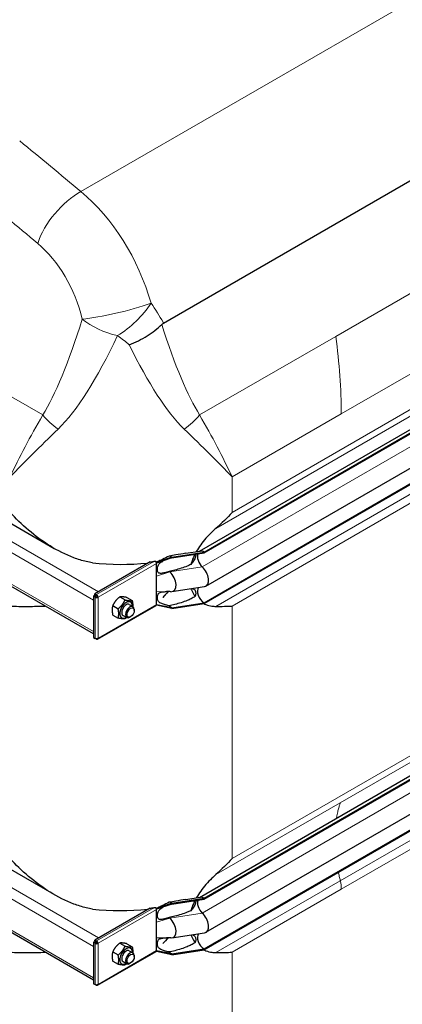
# Model space of a CAD drawing. Units: millimetres. Extents: x 0 to 11550, y 0 to 16335.
# Drawn here: x 6721 to 7086, y 12392 to 13332 of the extents above; entities that cross this region are included whole.
import ezdxf

# ---------------------------------------------------------------- set-up
doc = ezdxf.new("R2010")
doc.units = ezdxf.units.MM
doc.header["$LTSCALE"] = 55
doc.layers.add('Sichtbar (ISO)', color=7, linetype='Continuous', lineweight=25)
doc.layers.add('Sichtbar schmal (ISO)', color=7, linetype='Continuous', lineweight=25)
doc.layers.add('Tangential', color=7, linetype='Continuous', lineweight=9, true_color=0xbfbfbf)

msp = doc.modelspace()

# ---------------------------------------------------------------- linework, layer by layer
at = {"layer": 'Sichtbar (ISO)'}
for p, q in [((5188.51, 13730.74), (6753.45, 12827.22)), ((6791.2, 12745.43), (5123.49, 13708.29)), ((6753.45, 12496.54), (5188.51, 13400.06)), ((6791.2, 12414.75), (5123.49, 13377.61)), ((6858.01, 13042.38), (7441.94, 13379.51)), ((6892.32, 12824.53), (7440.81, 13141.2)), ((6896.77, 12823.72), (7445.81, 13140.71)), ((6896.77, 12822.9), (7445.81, 13139.89)), ((6898.53, 12791.18), (7447.57, 13108.17)), ((6896.77, 12775.34), (7445.81, 13092.33)), ((6896.77, 12774.52), (7445.81, 13091.51)), ((6865.8, 12818.92), (6851.3, 12813.72)), ((6865.8, 12818.92), (6896.77, 12823.72)), ((6865.8, 12818.11), (6896.77, 12822.9)), ((6865.8, 12818.92), (6865.8, 12818.11)), ((6879.19, 12822.5), (6892.98, 12824.63)), ((6896.77, 12823.72), (6896.77, 12822.9)), ((6845.1, 12814.22), (6792.41, 12783.8)), ((6851.3, 12813.72), (6851.11, 12813.83)), ((6865.8, 12818.11), (6851.3, 12813.23)), ((6851.3, 12813.23), (6851.3, 12813.72)), ((6851.3, 12812.9), (6851.3, 12813.23)), ((6851.3, 12806.37), (6851.3, 12812.9)), ((6892.32, 12493.85), (7440.81, 12810.52)), ((6896.77, 12493.03), (7445.81, 12810.02)), ((6896.77, 12492.22), (7445.81, 12809.21)), ((6851.3, 12800.77), (6851.3, 12806.37)), ((6851.3, 12785.84), (6851.3, 12800.77)), ((6866.1, 12785.88), (6897.07, 12790.67)), ((6791.91, 12782.11), (6791.2, 12781.71)), ((6792.61, 12780.89), (6791.2, 12781.71)), ((6791.2, 12781.71), (6791.2, 12742.04)), ((6793.32, 12781.3), (6791.91, 12782.11)), ((6792.41, 12783.8), (6793.82, 12782.98)), ((6792.41, 12782.98), (6792.41, 12783.8)), ((6793.82, 12782.16), (6792.41, 12782.98)), ((6793.32, 12781.3), (6792.61, 12780.89)), ((6793.32, 12781.06), (6792.61, 12780.65)), ((6792.61, 12780.65), (6792.61, 12780.89)), ((6793.32, 12781.06), (6793.32, 12781.3)), ((6793.82, 12782.98), (6794.03, 12783.1)), ((6793.82, 12782.16), (6793.82, 12782.98)), ((6794.03, 12782.28), (6793.82, 12782.16)), ((6794.03, 12782.28), (6794.03, 12783.1)), ((6794.73, 12781.06), (6795.44, 12780.65)), ((6816.21, 12780.88), (6821.34, 12777.92)), ((6851.3, 12780.24), (6851.3, 12785.84)), ((6862.85, 12785.93), (6857.46, 12780.37)), ((6795.03, 12740.54), (6850.89, 12772.8)), ((6809.49, 12772.53), (6814.63, 12769.56)), ((6822.93, 12780.28), (6828.06, 12777.32)), ((6825.31, 12773.6), (6828.85, 12771.56)), ((6851.3, 12772.89), (6851.11, 12773)), ((6851.3, 12773.71), (6851.3, 12780.24)), ((6851.3, 12773.38), (6851.3, 12773.71)), ((6851.3, 12772.89), (6851.3, 12773.38)), ((6865.8, 12770.55), (6851.3, 12773.38)), ((6865.8, 12769.73), (6851.3, 12772.89)), ((6865.8, 12770.55), (6896.77, 12775.34)), ((6865.8, 12769.73), (6896.77, 12774.52)), ((6896.77, 12775.34), (6896.77, 12774.52)), ((6898.53, 12460.49), (7447.57, 12777.48)), ((6809.49, 12763.57), (6814.63, 12760.61)), ((6819.31, 12763.21), (6822.85, 12761.17)), ((6830.09, 12767.94), (6830.09, 12768.81)), ((6865.8, 12770.55), (6865.8, 12769.73)), ((6826.61, 12761.9), (6825.85, 12761.46)), ((6896.77, 12444.66), (7445.81, 12761.65)), ((6896.77, 12443.84), (7445.81, 12760.83)), ((6791.2, 12742.04), (6792.61, 12741.22)), ((6792.61, 12741.22), (6792.61, 12741.46)), ((6792.84, 12741.35), (6792.61, 12741.22)), ((6793.82, 12740.52), (6792.61, 12741.22)), ((6793.82, 12741.13), (6793.82, 12740.52)), ((6794.03, 12740.64), (6793.82, 12740.52)), ((6794.03, 12741.12), (6794.03, 12740.64)), ((6865.8, 12488.24), (6896.77, 12493.03)), ((6865.8, 12487.43), (6896.77, 12492.22)), ((6879.19, 12491.82), (6892.98, 12493.95)), ((6896.77, 12493.03), (6896.77, 12492.22)), ((6845.1, 12483.54), (6792.41, 12453.12)), ((6851.3, 12483.04), (6851.11, 12483.15)), ((6865.8, 12488.24), (6851.3, 12483.04)), ((6865.8, 12487.43), (6851.3, 12482.55)), ((6851.3, 12482.55), (6851.3, 12483.04)), ((6851.3, 12482.22), (6851.3, 12482.55)), ((6851.3, 12475.69), (6851.3, 12482.22)), ((6865.8, 12488.24), (6865.8, 12487.43)), ((6851.3, 12470.09), (6851.3, 12475.69)), ((6851.3, 12455.16), (6851.3, 12470.09)), ((6792.41, 12453.12), (6793.82, 12452.3)), ((6792.41, 12452.3), (6792.41, 12453.12)), ((6793.82, 12451.48), (6792.41, 12452.3)), ((6793.82, 12452.3), (6794.03, 12452.42)), ((6793.82, 12451.48), (6793.82, 12452.3)), ((6794.03, 12451.6), (6794.03, 12452.42)), ((6851.3, 12449.56), (6851.3, 12455.16)), ((6862.85, 12455.25), (6857.46, 12449.69)), ((6866.1, 12455.2), (6897.07, 12459.99)), ((6791.91, 12451.43), (6791.2, 12451.03)), ((6792.61, 12450.21), (6791.2, 12451.03)), ((6791.2, 12451.03), (6791.2, 12411.36)), ((6793.32, 12450.62), (6791.91, 12451.43)), ((6793.32, 12450.62), (6792.61, 12450.21)), ((6793.32, 12450.38), (6792.61, 12449.97)), ((6792.61, 12449.97), (6792.61, 12450.21)), ((6793.32, 12450.38), (6793.32, 12450.62)), ((6794.03, 12451.6), (6793.82, 12451.48)), ((6794.73, 12450.38), (6795.44, 12449.97)), ((6816.21, 12450.2), (6821.34, 12447.24)), ((6822.93, 12449.6), (6828.06, 12446.64)), ((6825.31, 12442.92), (6828.85, 12440.88)), ((6851.3, 12442.21), (6851.11, 12442.32)), ((6851.3, 12443.03), (6851.3, 12449.56)), ((6851.3, 12442.7), (6851.3, 12443.03)), ((6851.3, 12442.21), (6851.3, 12442.7)), ((6865.8, 12439.87), (6851.3, 12442.7)), ((6865.8, 12439.05), (6851.3, 12442.21)), ((6865.8, 12439.87), (6896.77, 12444.66)), ((6865.8, 12439.05), (6896.77, 12443.84)), ((6896.77, 12444.66), (6896.77, 12443.84)), ((6795.03, 12409.86), (6850.89, 12442.11)), ((6809.49, 12441.85), (6814.63, 12438.88)), ((6809.49, 12432.89), (6814.63, 12429.92)), ((6830.09, 12437.25), (6830.09, 12438.13)), ((6865.8, 12439.87), (6865.8, 12439.05)), ((6819.31, 12432.53), (6822.85, 12430.49)), ((6826.61, 12431.22), (6825.85, 12430.78)), ((6791.2, 12411.36), (6792.61, 12410.54)), ((6792.61, 12410.54), (6792.61, 12410.78)), ((6792.84, 12410.67), (6792.61, 12410.54)), ((6793.82, 12409.84), (6792.61, 12410.54)), ((6793.82, 12410.45), (6793.82, 12409.84)), ((6794.03, 12409.96), (6793.82, 12409.84)), ((6794.03, 12410.44), (6794.03, 12409.96))]:
    msp.add_line(p, q, dxfattribs=at)
for centre, major_axis, start_param, end_param in [((6865.8, 12810.76), (5, -8.66), 2.356194, 2.692969), ((6896.77, 12815.55), (-4.5, 7.79), 0.344656, 2.066443), ((6896.77, 12815.55), (-5, 8.66), 5.497787, 6.062814), ((6849.89, 12813.72), (-1, 1.73), 4.45059, 4.893941), ((6849.89, 12813.72), (1, -1.73), 0.785398, 1.308997), ((6892.53, 12801.57), (6, -10.39), 6.062814, 8.349628), ((6865.8, 12810.76), (4.5, -7.79), 5.121833, 5.208035), ((6861.56, 12796.78), (6, -10.39), 5.920901, 8.349628), ((6794.03, 12781.47), (-1, 0), 0.785398, 2.356194), ((6794.03, 12781.47), (1, -1.73), 0.785398, 2.356194), ((6794.03, 12781.47), (-0.5, 0.866), 3.926991, 5.497787), ((6896.77, 12782.69), (-4.5, 7.79), 0.201923, 2.356194), ((6794.03, 12781.47), (-2, 0), 0.785398, 2.356194), ((6822.31, 12768.4), (4.3, 7.45), 5.484535, 10.223428), ((6822.31, 12768.4), (3, 5.2), 6.274714, 9.433249), ((6825.85, 12766.36), (3, 5.2), 5.49788, 10.210083), ((6849.89, 12774.53), (1, -1.73), 0, 0.261799), ((6849.89, 12774.53), (1, -1.73), 0.261799, 0.785398), ((6865.8, 12777.9), (4.5, -7.79), 5.121833, 5.497787), ((6794.03, 12742.28), (2, 0), 3.926991, 5.497787), ((6794.03, 12742.28), (1, -1.73), 5.497787, 7.068583), ((6896.77, 12484.87), (-4.5, 7.79), 0.344656, 2.066443), ((6896.77, 12484.87), (-5, 8.66), 5.497787, 6.062814), ((6849.89, 12483.04), (-1, 1.73), 4.45059, 4.893941), ((6849.89, 12483.04), (1, -1.73), 0.785398, 1.308997), ((6865.8, 12480.08), (5, -8.66), 2.356194, 2.692969), ((6865.8, 12480.08), (4.5, -7.79), 5.121833, 5.208035), ((6861.56, 12466.1), (6, -10.39), 5.920901, 8.349628), ((6892.53, 12470.89), (6, -10.39), 6.062814, 8.349628), ((6794.03, 12450.79), (1, -1.73), 0.785398, 2.356194), ((6896.77, 12452.01), (-4.5, 7.79), 0.201923, 2.356194), ((6794.03, 12450.79), (-2, 0), 0.785398, 2.356194), ((6794.03, 12450.79), (-1, 0), 0.785398, 2.356194), ((6794.03, 12450.79), (-0.5, 0.866), 3.926991, 5.497787), ((6822.31, 12437.72), (4.3, 7.45), 5.484535, 10.223428), ((6822.31, 12437.72), (3, 5.2), 6.274714, 9.433249), ((6849.89, 12443.85), (1, -1.73), 0, 0.261799), ((6849.89, 12443.85), (1, -1.73), 0.261799, 0.785398), ((6825.85, 12435.68), (3, 5.2), 5.49788, 10.210083), ((6865.8, 12447.21), (4.5, -7.79), 5.121833, 5.497787), ((6794.03, 12411.59), (2, 0), 3.926991, 5.497787), ((6794.03, 12411.59), (1, -1.73), 5.497787, 7.068583)]:
    msp.add_ellipse(centre, major_axis=major_axis, ratio=0.57735, start_param=start_param, end_param=end_param, dxfattribs=at)
for centre in [(6826.61, 12765.92), (6826.61, 12435.24)]:
    msp.add_ellipse(centre, major_axis=(-2.46, -4.27), ratio=0.57735, dxfattribs=at)
for points, degree in [([(5824.41, 15523.37), (5886.94, 15374.63), (6474.33, 15035.5), (6499.4, 14758.06), (7208.07, 14438.97), (7617.59, 14112.47), (7867.77, 12867.11), (8122.5, 12720.04)], 4), ([(6856.31, 13041.08), (6856.85, 13041.61), (6857.42, 13042.04), (6858.01, 13042.38)], 3), ([(6923.6, 12861.6), (6918.88, 12856.44), (6913.66, 12851.26), (6908.03, 12846.32)], 3), ([(6865.04, 12785.83), (6863.61, 12785.91), (6862.18, 12785.97), (6860.75, 12785.95)], 3), ([(6908.03, 12771.78), (6913.66, 12771.76), (6918.88, 12771.87), (6923.6, 12772.16)], 3), ([(6923.6, 12530.92), (6918.88, 12525.76), (6913.66, 12520.58), (6908.03, 12515.64)], 3), ([(6865.04, 12455.15), (6863.61, 12455.23), (6862.18, 12455.29), (6860.75, 12455.27)], 3), ([(6908.03, 12441.1), (6913.66, 12441.08), (6918.88, 12441.19), (6923.6, 12441.48)], 3)]:
    msp.add_open_spline(points, degree=degree, dxfattribs=at)
for points, knots in [([(8016.44, 12658.81), (7993.26, 12672.19), (7970.93, 12690.21), (7923.82, 12738.56), (7900.55, 12769.3), (7845.33, 12853.92), (7814.07, 12914.78), (7722.45, 13118.29), (7666.24, 13283.58), (7573.23, 13552.03), (7536.28, 13657.41), (7444.37, 13885.38), (7392.43, 13990.26), (7284.72, 14148.44), (7235.68, 14205.29), (7117.57, 14315.03), (7050.41, 14362.63), (6922.92, 14443.36), (6864.39, 14477.27), (6720.95, 14563.16), (6641.6, 14613.03), (6518.88, 14711.83), (6480.3, 14749.13), (6409.97, 14821.9), (6377.76, 14857.62), (6307.06, 14930.33), (6272.48, 14963.42), (6166.97, 15054.87), (6101.53, 15105.33), (5958.78, 15215.41), (5883.48, 15273.46), (5824.41, 15328.73)], [0, 0, 0, 0, 9.833728, 9.833728, 21.44289, 21.44289, 40.263866, 40.263866, 80.981575, 80.981575, 107.519589, 107.519589, 142.603725, 142.603725, 168.165453, 168.165453, 197.47797, 197.47797, 220.523114, 220.523114, 253.468096, 253.468096, 275.548147, 275.548147, 296.570017, 296.570017, 316.798274, 316.798274, 345.196323, 345.196323, 378.291638, 378.291638, 378.291638, 378.291638]), ([(6825.2, 13021.69), (6825.21, 13021.7), (6825.23, 13021.7), (6831.17, 13023.93), (6837.01, 13026.81), (6847.61, 13033.47), (6852.32, 13037.15), (6856.31, 13041.08)], [-0.003797, -0.003797, -0.003797, -0.003797, 0, 0, 1.935312, 1.935312, 3.791085, 3.791085, 3.791085, 3.791085]), ([(6790.08, 12813.39), (6788.13, 12813.72), (6786.19, 12814.11), (6780.25, 12815.52), (6776.29, 12816.75), (6764.54, 12821.14), (6756.9, 12825.01), (6742.36, 12834), (6735.45, 12839.14), (6722.64, 12850.05), (6716.75, 12855.83), (6711.47, 12861.6)], [21.372611, 21.372611, 21.372611, 21.372611, 21.966571, 21.966571, 23.192894, 23.192894, 25.645539, 25.645539, 28.098185, 28.098185, 30.55083, 30.55083, 30.55083, 30.55083]), ([(6908.03, 12846.32), (6906.7, 12845.16), (6905.41, 12843.97), (6902.37, 12841.02), (6900.43, 12839.01), (6896.75, 12834.8), (6895.01, 12832.61), (6892.05, 12828.5), (6890.63, 12826.32), (6889.35, 12824.07)], [-5.526821, -5.526821, -5.526821, -5.526821, -5.012522, -5.012522, -4.245291, -4.245291, -3.478059, -3.478059, -2.707509, -2.707509, -2.707509, -2.707509]), ([(6887.98, 12821.54), (6886.94, 12819.51), (6886.02, 12817.44), (6884.81, 12814.18), (6884.41, 12813), (6884.07, 12811.83)], [-2.421365, -2.421365, -2.421365, -2.421365, -1.739029, -1.739029, -1.351503, -1.351503, -1.351503, -1.351503]), ([(6851.06, 12813.96), (6851.09, 12813.96), (6851.11, 12813.97), (6851.2, 12813.99), (6851.25, 12814.01), (6851.42, 12814.07), (6851.52, 12814.12), (6851.65, 12814.18), (6851.67, 12814.2), (6851.69, 12814.21)], [0.03450071, 0.03450071, 0.03450071, 0.03450071, 0.04307656, 0.04307656, 0.06081001, 0.06081001, 0.09734363, 0.09734363, 0.10438834, 0.10438834, 0.10438834, 0.10438834]), ([(6857.52, 12815.33), (6857.46, 12815.3), (6857.41, 12815.28), (6857.39, 12815.27), (6857.38, 12815.27), (6857.38, 12815.27)], [0, 0, 0, 0, 0.0817927, 0.0817927, 0.1059876, 0.1059876, 0.1059876, 0.1059876]), ([(6884.25, 12788.69), (6884.55, 12787.88), (6884.88, 12787.09), (6886.09, 12784.55), (6887.11, 12782.9), (6888.27, 12781.41)], [1.416864, 1.416864, 1.416864, 1.416864, 1.739029, 1.739029, 2.482795, 2.482795, 2.482795, 2.482795]), ([(6711.47, 12772.16), (6716.75, 12771.84), (6722.64, 12771.74), (6734.05, 12771.84), (6739.37, 12771.98), (6744.93, 12772.15)], [0, 0, 0, 0, 2.452645, 2.452645, 4.370546, 4.370546, 4.370546, 4.370546]), ([(6896.61, 12774.5), (6897.25, 12774.17), (6897.91, 12773.87), (6900.43, 12772.86), (6902.37, 12772.35), (6905.41, 12771.89), (6906.7, 12771.79), (6908.03, 12771.78)], [3.962808, 3.962808, 3.962808, 3.962808, 4.245291, 4.245291, 5.012522, 5.012522, 5.526821, 5.526821, 5.526821, 5.526821]), ([(6790.08, 12482.71), (6788.13, 12483.04), (6786.19, 12483.43), (6780.25, 12484.84), (6776.29, 12486.07), (6764.54, 12490.46), (6756.9, 12494.33), (6742.36, 12503.32), (6735.45, 12508.46), (6722.64, 12519.37), (6716.75, 12525.15), (6711.47, 12530.92)], [21.585664, 21.585664, 21.585664, 21.585664, 22.179624, 22.179624, 23.405946, 23.405946, 25.858592, 25.858592, 28.311237, 28.311237, 30.763883, 30.763883, 30.763883, 30.763883]), ([(6908.03, 12515.64), (6906.7, 12514.48), (6905.41, 12513.29), (6902.37, 12510.34), (6900.43, 12508.32), (6896.75, 12504.12), (6895.01, 12501.93), (6892.05, 12497.82), (6890.63, 12495.64), (6889.35, 12493.39)], [-5.526821, -5.526821, -5.526821, -5.526821, -5.012522, -5.012522, -4.245291, -4.245291, -3.478059, -3.478059, -2.707509, -2.707509, -2.707509, -2.707509]), ([(6887.98, 12490.86), (6886.94, 12488.83), (6886.02, 12486.76), (6884.81, 12483.5), (6884.41, 12482.32), (6884.07, 12481.14)], [-2.421365, -2.421365, -2.421365, -2.421365, -1.739029, -1.739029, -1.351503, -1.351503, -1.351503, -1.351503]), ([(6851.06, 12483.28), (6851.09, 12483.28), (6851.11, 12483.29), (6851.2, 12483.31), (6851.25, 12483.32), (6851.42, 12483.39), (6851.52, 12483.44), (6851.65, 12483.5), (6851.67, 12483.51), (6851.69, 12483.52)], [0.03450071, 0.03450071, 0.03450071, 0.03450071, 0.04307656, 0.04307656, 0.06081001, 0.06081001, 0.09734363, 0.09734363, 0.10438834, 0.10438834, 0.10438834, 0.10438834]), ([(6857.52, 12484.64), (6857.46, 12484.62), (6857.41, 12484.6), (6857.39, 12484.59), (6857.38, 12484.59), (6857.38, 12484.59)], [0, 0, 0, 0, 0.0817927, 0.0817927, 0.1059876, 0.1059876, 0.1059876, 0.1059876]), ([(6884.25, 12458.01), (6884.55, 12457.2), (6884.88, 12456.41), (6886.09, 12453.87), (6887.11, 12452.22), (6888.27, 12450.73)], [1.416864, 1.416864, 1.416864, 1.416864, 1.739029, 1.739029, 2.482795, 2.482795, 2.482795, 2.482795]), ([(6896.61, 12443.82), (6897.25, 12443.49), (6897.91, 12443.19), (6900.43, 12442.18), (6902.37, 12441.67), (6905.41, 12441.21), (6906.7, 12441.11), (6908.03, 12441.1)], [3.962808, 3.962808, 3.962808, 3.962808, 4.245291, 4.245291, 5.012522, 5.012522, 5.526821, 5.526821, 5.526821, 5.526821]), ([(6711.47, 12441.48), (6716.75, 12441.16), (6722.64, 12441.06), (6734.05, 12441.16), (6739.37, 12441.3), (6744.93, 12441.47)], [0, 0, 0, 0, 2.452645, 2.452645, 4.370546, 4.370546, 4.370546, 4.370546])]:
    msp.add_open_spline(points, degree=3, knots=knots, dxfattribs=at)
for points, weights in [([(6816.21, 12780.88), (6811.73, 12777.35), (6809.49, 12772.53)], [1, 1.15470053838, 1]), ([(6822.93, 12780.28), (6818.45, 12781.23), (6816.21, 12780.88)], [1, 1.15470053838, 1]), ([(6809.49, 12772.53), (6808.37, 12768.7), (6809.49, 12763.57)], [1, 1.15470053838, 1]), ([(6814.63, 12769.56), (6819.1, 12773.09), (6821.34, 12777.92)], [1, 1.15470053838, 1]), ([(6821.34, 12777.92), (6825.82, 12776.97), (6828.06, 12777.32)], [1, 1.15470053838, 1]), ([(6828.06, 12777.32), (6828.77, 12774.07), (6828.64, 12771.68)], [1, 1.09272359984, 1.07429482675]), ([(6814.63, 12760.61), (6815.75, 12764.44), (6814.63, 12769.56)], [1, 1.15470053838, 1]), ([(6821.34, 12760.01), (6819.1, 12759.66), (6814.63, 12760.61)], [1, 1.15470053838, 1]), ([(6822.78, 12761.21), (6822.11, 12760.61), (6821.34, 12760.01)], [1.03997376547, 1.02358148062, 1]), ([(6816.21, 12450.2), (6811.73, 12446.67), (6809.49, 12441.85)], [1, 1.15470053838, 1]), ([(6814.63, 12438.88), (6819.1, 12442.41), (6821.34, 12447.24)], [1, 1.15470053838, 1]), ([(6822.93, 12449.6), (6818.45, 12450.55), (6816.21, 12450.2)], [1, 1.15470053838, 1]), ([(6821.34, 12447.24), (6825.82, 12446.29), (6828.06, 12446.64)], [1, 1.15470053838, 1]), ([(6828.06, 12446.64), (6828.77, 12443.39), (6828.64, 12441)], [1, 1.09272359984, 1.07429482675]), ([(6809.49, 12441.85), (6808.37, 12438.01), (6809.49, 12432.89)], [1, 1.15470053838, 1]), ([(6814.63, 12429.92), (6815.75, 12433.76), (6814.63, 12438.88)], [1, 1.15470053838, 1]), ([(6821.34, 12429.32), (6819.1, 12428.98), (6814.63, 12429.92)], [1, 1.15470053838, 1]), ([(6822.78, 12430.52), (6822.11, 12429.93), (6821.34, 12429.32)], [1.03997376547, 1.02358148062, 1])]:
    msp.add_rational_spline(points, weights, degree=2, dxfattribs=at)
at = {"layer": 'Sichtbar schmal (ISO)'}
for centre, major_axis, start_param, end_param in [((6817.54, 12898.53), (-150, 0), 1.386705, 1.740736), ((6817.54, 12899.35), (-150, 0), 1.7556, 1.779617), ((6822.31, 12768.4), (3, 5.2), 0, 3.141593), ((6817.54, 12567.85), (-150, 0), 1.386705, 1.740736), ((6817.54, 12568.67), (-150, 0), 1.7556, 1.779617), ((6822.31, 12437.72), (3, 5.2), 0, 3.141593)]:
    msp.add_ellipse(centre, major_axis=major_axis, ratio=0.57735, start_param=start_param, end_param=end_param, dxfattribs=at)
for points, knots in [([(6863.46, 12819.81), (6861.28, 12818.74), (6859.09, 12817.7), (6856.04, 12816.28), (6855.17, 12815.87), (6853.85, 12815.25), (6853.33, 12815.01), (6852.59, 12814.66), (6852.32, 12814.53), (6851.91, 12814.32), (6851.79, 12814.26), (6851.69, 12814.21)], [-0.8206643, -0.8206643, -0.8206643, -0.8206643, -0.459789, -0.459789, -0.3151432, -0.3151432, -0.2317564, -0.2317564, -0.1859024, -0.1859024, -0.1610918, -0.1610918, -0.1610918, -0.1610918]), ([(6879.19, 12822.5), (6876.16, 12822.03), (6872.93, 12821.46), (6867.59, 12820.52), (6865.51, 12820.16), (6863.46, 12819.81)], [10.64676, 10.64676, 10.64676, 10.64676, 11.607353, 11.607353, 12.207905, 12.207905, 12.207905, 12.207905]), ([(6888.6, 12821.63), (6888.64, 12821.54), (6888.68, 12821.44), (6888.8, 12821.05), (6888.84, 12820.68), (6888.78, 12819.85), (6888.68, 12819.38), (6888.37, 12818.34), (6888.1, 12817.72), (6887.47, 12816.46), (6887.09, 12815.82), (6885.89, 12813.99), (6884.97, 12812.83), (6884.07, 12811.83)], [2.068423, 2.068423, 2.068423, 2.068423, 2.126088, 2.126088, 2.288285, 2.288285, 2.450482, 2.450482, 2.666493, 2.666493, 2.882504, 2.882504, 3.292024, 3.292024, 3.292024, 3.292024]), ([(6850.69, 12814.6), (6850.51, 12814.63), (6850.32, 12814.66), (6849.63, 12814.71), (6849.11, 12814.69), (6848.63, 12814.63)], [0.2399559, 0.2399559, 0.2399559, 0.2399559, 0.2966274, 0.2966274, 0.4426282, 0.4426282, 0.4426282, 0.4426282]), ([(6863.46, 12805.27), (6862.04, 12804.81), (6860.5, 12804.34), (6857.94, 12803.68), (6856.79, 12803.44), (6855.35, 12803.31), (6854.9, 12803.31), (6854.2, 12803.42), (6853.91, 12803.5), (6853.38, 12803.79), (6853.15, 12804), (6852.73, 12804.59), (6852.51, 12805.12), (6852.29, 12806.55), (6852.27, 12807.21), (6852.32, 12808.45), (6852.4, 12809.11), (6852.72, 12810.44), (6852.95, 12810.99), (6853.48, 12811.93), (6853.8, 12812.36), (6854.89, 12813.52), (6855.85, 12814.26), (6857.28, 12815.19), (6857.34, 12815.24), (6857.41, 12815.28)], [-6.293016, -6.293016, -6.293016, -6.293016, -5.384138, -5.384138, -4.631939, -4.631939, -4.231304, -4.231304, -3.923642, -3.923642, -3.57373, -3.57373, -3.073203, -3.073203, -2.714713, -2.714713, -2.356691, -2.356691, -1.95924, -1.95924, -1.565356, -1.565356, -0.856795, -0.856795, -0.822433, -0.822433, -0.822433, -0.822433]), ([(6884.07, 12811.83), (6882.9, 12811.24), (6881.71, 12810.71), (6876.98, 12808.77), (6872.89, 12807.5), (6866.97, 12806.03), (6865.21, 12805.63), (6863.46, 12805.27)], [1.158592, 1.158592, 1.158592, 1.158592, 1.526106, 1.526106, 2.743113, 2.743113, 3.252151, 3.252151, 3.252151, 3.252151]), ([(6863.46, 12772.41), (6861.9, 12772.76), (6860.31, 12773.14), (6857.61, 12773.9), (6856.45, 12774.28), (6854.78, 12775.07), (6854.21, 12775.45), (6853.43, 12776.21), (6853.17, 12776.58), (6852.78, 12777.34), (6852.5, 12778), (6852.22, 12780.24), (6852.26, 12781.6), (6852.69, 12783.14), (6852.85, 12783.49), (6853.2, 12784.05), (6853.41, 12784.3), (6853.96, 12784.74), (6854.3, 12784.93), (6855.32, 12785.33), (6856.14, 12785.51), (6858.28, 12785.79), (6859.57, 12785.88), (6860.96, 12785.95)], [-8.021134, -8.021134, -8.021134, -8.021134, -6.519358, -6.519358, -5.222754, -5.222754, -4.183223, -4.183223, -3.401296, -3.401296, -2.724329, -2.724329, -2.065046, -2.065046, -1.779546, -1.779546, -1.504397, -1.504397, -1.214814, -1.214814, -0.742844, -0.742844, -0.272498, -0.272498, -0.272498, -0.272498]), ([(6888.27, 12781.41), (6888.2, 12781.36), (6888.13, 12781.32), (6886.96, 12780.52), (6885.7, 12779.79), (6883.14, 12778.48), (6881.82, 12777.9), (6876.98, 12775.9), (6872.89, 12774.64), (6866.97, 12773.16), (6865.21, 12772.77), (6863.46, 12772.41)], [0.693071, 0.693071, 0.693071, 0.693071, 0.717572, 0.717572, 1.121839, 1.121839, 1.526106, 1.526106, 2.743113, 2.743113, 3.252151, 3.252151, 3.252151, 3.252151]), ([(6885.59, 12788.89), (6885.97, 12788.77), (6886.33, 12788.61), (6887.09, 12788.16), (6887.47, 12787.85), (6888.1, 12787.07), (6888.37, 12786.61), (6888.68, 12785.67), (6888.78, 12785.18), (6888.84, 12784.14), (6888.8, 12783.59), (6888.62, 12782.54), (6888.47, 12781.97), (6888.27, 12781.41)], [1.565617, 1.565617, 1.565617, 1.565617, 1.743134, 1.743134, 1.959144, 1.959144, 2.175155, 2.175155, 2.337352, 2.337352, 2.499549, 2.499549, 2.665093, 2.665093, 2.665093, 2.665093]), ([(6879.19, 12491.82), (6876.16, 12491.35), (6872.93, 12490.77), (6867.59, 12489.84), (6865.51, 12489.48), (6863.46, 12489.13)], [10.64676, 10.64676, 10.64676, 10.64676, 11.607353, 11.607353, 12.207905, 12.207905, 12.207905, 12.207905]), ([(6888.6, 12490.95), (6888.64, 12490.86), (6888.68, 12490.76), (6888.8, 12490.37), (6888.84, 12490), (6888.78, 12489.17), (6888.68, 12488.7), (6888.37, 12487.66), (6888.1, 12487.04), (6887.47, 12485.77), (6887.09, 12485.13), (6885.89, 12483.31), (6884.97, 12482.15), (6884.07, 12481.14)], [2.068423, 2.068423, 2.068423, 2.068423, 2.126088, 2.126088, 2.288285, 2.288285, 2.450482, 2.450482, 2.666493, 2.666493, 2.882504, 2.882504, 3.292024, 3.292024, 3.292024, 3.292024]), ([(6850.69, 12483.92), (6850.51, 12483.95), (6850.32, 12483.97), (6849.63, 12484.03), (6849.11, 12484.01), (6848.63, 12483.95)], [0.2399559, 0.2399559, 0.2399559, 0.2399559, 0.2966274, 0.2966274, 0.4426282, 0.4426282, 0.4426282, 0.4426282]), ([(6863.46, 12489.13), (6861.28, 12488.06), (6859.09, 12487.02), (6856.04, 12485.59), (6855.17, 12485.19), (6853.85, 12484.57), (6853.33, 12484.33), (6852.59, 12483.98), (6852.32, 12483.84), (6851.91, 12483.64), (6851.79, 12483.58), (6851.69, 12483.52)], [-0.8206643, -0.8206643, -0.8206643, -0.8206643, -0.459789, -0.459789, -0.3151432, -0.3151432, -0.2317564, -0.2317564, -0.1859024, -0.1859024, -0.1610918, -0.1610918, -0.1610918, -0.1610918]), ([(6863.46, 12474.59), (6862.04, 12474.13), (6860.5, 12473.66), (6857.94, 12473), (6856.79, 12472.76), (6855.35, 12472.63), (6854.9, 12472.63), (6854.2, 12472.74), (6853.91, 12472.82), (6853.38, 12473.11), (6853.15, 12473.31), (6852.73, 12473.91), (6852.51, 12474.44), (6852.29, 12475.87), (6852.27, 12476.53), (6852.32, 12477.77), (6852.4, 12478.43), (6852.72, 12479.75), (6852.95, 12480.31), (6853.48, 12481.25), (6853.8, 12481.68), (6854.89, 12482.84), (6855.85, 12483.58), (6857.28, 12484.51), (6857.34, 12484.56), (6857.41, 12484.6)], [-6.293016, -6.293016, -6.293016, -6.293016, -5.384138, -5.384138, -4.631939, -4.631939, -4.231304, -4.231304, -3.923642, -3.923642, -3.57373, -3.57373, -3.073203, -3.073203, -2.714713, -2.714713, -2.356691, -2.356691, -1.95924, -1.95924, -1.565356, -1.565356, -0.856795, -0.856795, -0.822433, -0.822433, -0.822433, -0.822433]), ([(6884.07, 12481.14), (6882.9, 12480.56), (6881.71, 12480.03), (6876.98, 12478.09), (6872.89, 12476.82), (6866.97, 12475.34), (6865.21, 12474.95), (6863.46, 12474.59)], [1.158592, 1.158592, 1.158592, 1.158592, 1.526106, 1.526106, 2.743113, 2.743113, 3.252151, 3.252151, 3.252151, 3.252151]), ([(6863.46, 12441.73), (6861.9, 12442.08), (6860.31, 12442.46), (6857.61, 12443.22), (6856.45, 12443.6), (6854.78, 12444.39), (6854.21, 12444.76), (6853.43, 12445.53), (6853.17, 12445.9), (6852.78, 12446.66), (6852.5, 12447.32), (6852.22, 12449.56), (6852.26, 12450.92), (6852.69, 12452.46), (6852.85, 12452.81), (6853.2, 12453.37), (6853.41, 12453.62), (6853.96, 12454.06), (6854.3, 12454.25), (6855.32, 12454.65), (6856.14, 12454.83), (6858.28, 12455.1), (6859.57, 12455.2), (6860.96, 12455.27)], [-8.021134, -8.021134, -8.021134, -8.021134, -6.519358, -6.519358, -5.222754, -5.222754, -4.183223, -4.183223, -3.401296, -3.401296, -2.724329, -2.724329, -2.065046, -2.065046, -1.779546, -1.779546, -1.504397, -1.504397, -1.214814, -1.214814, -0.742844, -0.742844, -0.272498, -0.272498, -0.272498, -0.272498]), ([(6885.59, 12458.21), (6886.08, 12458.05), (6886.57, 12457.83), (6887.68, 12457.02), (6888.24, 12456.31), (6888.67, 12455.03), (6888.76, 12454.6), (6888.84, 12453.68), (6888.82, 12453.19), (6888.7, 12452.21), (6888.57, 12451.64), (6888.35, 12450.97), (6888.31, 12450.85), (6888.27, 12450.73)], [1.568525, 1.568525, 1.568525, 1.568525, 1.802713, 1.802713, 2.171446, 2.171446, 2.315967, 2.315967, 2.460487, 2.460487, 2.623697, 2.623697, 2.658401, 2.658401, 2.658401, 2.658401]), ([(6888.27, 12450.73), (6888.2, 12450.68), (6888.13, 12450.64), (6886.96, 12449.84), (6885.7, 12449.11), (6883.14, 12447.8), (6881.82, 12447.21), (6876.98, 12445.22), (6872.89, 12443.96), (6866.97, 12442.48), (6865.21, 12442.09), (6863.46, 12441.73)], [0.693071, 0.693071, 0.693071, 0.693071, 0.717572, 0.717572, 1.121839, 1.121839, 1.526106, 1.526106, 2.743113, 2.743113, 3.252151, 3.252151, 3.252151, 3.252151])]:
    msp.add_open_spline(points, degree=3, knots=knots, dxfattribs=at)
for points in [[(6843.36, 12813.21), (6843.21, 12813.2), (6843.06, 12813.19), (6842.91, 12813.18)], [(6862.55, 12785.94), (6860.86, 12784.06), (6859.17, 12782.21), (6857.46, 12780.37)], [(6843.36, 12482.53), (6843.21, 12482.52), (6843.06, 12482.51), (6842.91, 12482.5)], [(6862.55, 12455.26), (6860.86, 12453.38), (6859.17, 12451.53), (6857.46, 12449.69)]]:
    msp.add_open_spline(points, degree=3, dxfattribs=at)
at = {"layer": 'Tangential'}
for p, q in [((6742.54, 12954.63), (5197.74, 13846.52)), ((5123.49, 13740.57), (6791.2, 12777.71)), ((5128.15, 13748.65), (6795.87, 12785.8)), ((6791.2, 12747.66), (5123.49, 13710.52)), ((6779.11, 13167.93), (7360.46, 13503.57)), ((5128.15, 13417.97), (6795.87, 12455.11)), ((5123.49, 13409.88), (6791.2, 12447.03)), ((6791.2, 12416.98), (5123.49, 13379.84)), ((7305.37, 13192.98), (7022.53, 13029.68)), ((6908.03, 12846.32), (7428.61, 13146.88)), ((7415.04, 13145.34), (6923.6, 12861.6)), ((6894.95, 12809.56), (7443.99, 13126.55)), ((7027.9, 12955.69), (7310.75, 13118.99)), ((6908.03, 12771.78), (7428.61, 13072.34)), ((7415.04, 13055.89), (6923.6, 12772.16)), ((7022.53, 13029.68), (6892.54, 12954.63)), ((6923.6, 12895.48), (7027.9, 12955.69)), ((6923.6, 12895.48), (6923.6, 12861.6)), ((6848.63, 12814.63), (6794.03, 12783.1)), ((6851.3, 12812.9), (6795.44, 12780.65)), ((6842.91, 12813.18), (6843.1, 12813.07)), ((6863.98, 12804.77), (6894.95, 12809.56)), ((6923.6, 12530.92), (7415.04, 12814.66)), ((6863.98, 12804.77), (6851.3, 12800.77)), ((6894.95, 12478.88), (7443.99, 12795.87)), ((6860.75, 12785.95), (6851.3, 12785.84)), ((6792.61, 12780.65), (6792.61, 12741.46)), ((6795.44, 12780.65), (6795.44, 12741.46)), ((6795.44, 12741.46), (6851.3, 12773.71)), ((6923.6, 12772.16), (6923.6, 12530.92)), ((7026.9, 12584.27), (7168.32, 12665.92)), ((6908.03, 12515.64), (7026.9, 12584.27)), ((7026.9, 12509.73), (7168.32, 12591.38)), ((7027.9, 12501.7), (7169.32, 12583.35)), ((6908.03, 12441.1), (7026.9, 12509.73)), ((6923.6, 12441.48), (7027.9, 12501.7)), ((6848.63, 12483.95), (6794.03, 12452.42)), ((6851.3, 12482.22), (6795.44, 12449.97)), ((6842.91, 12482.5), (6843.1, 12482.38)), ((6863.98, 12474.09), (6851.3, 12470.09)), ((6863.98, 12474.09), (6894.95, 12478.88)), ((6860.75, 12455.27), (6851.3, 12455.16)), ((6792.61, 12449.97), (6792.61, 12410.78)), ((6795.44, 12449.97), (6795.44, 12410.78)), ((6795.44, 12410.78), (6851.3, 12443.03)), ((6923.6, 12441.48), (6923.6, 12241.07))]:
    msp.add_line(p, q, dxfattribs=at)
for centre, major_axis, ratio, start_param, end_param in [((5321.15, 8540.8), (-1960.82, 5515.44), 0.665905, 5.435035, 5.450003), ((5286.33, 8527.79), (1933.98, -5472.5), 0.666532, 2.294832, 2.3098), ((6772.62, 13131.54), (-32.15, -38.29), 0.479939, 4.016945, 5.416207), ((6747.37, 13051.7), (-59.82, 138.2), 0.640194, 4.508917, 5.38697), ((6712.55, 13038.69), (33.63, -95.17), 0.666532, 1.416779, 2.294832), ((6815.22, 13059.26), (48.61, 11.72), 0.133059, 3.882334, 5.368557), ((6815.22, 13059.26), (36.6, 34.07), 0.445951, 4.289685, 5.212846), ((6782.72, 13438.9), (-66.24, -505.44), 0.148223, 0.310488, 0.700775), ((6815.22, 13059.26), (47.7, -14.98), 0.564086, 4.085755, 4.863737), ((6852.36, 13438.9), (66.24, -505.44), 0.148223, 5.598794, 5.972697), ((6817.54, 13451.92), (-97.67, -527.44), 0.215845, 0.295586, 0.685873), ((6674.35, 13159.82), (-250, 433.01), 0.57735, 3.926991, 4.101524), ((6817.54, 13451.92), (97.67, -527.44), 0.215845, 5.625233, 5.987599), ((6777.36, 12967.65), (-42.28, 26.69), 0.662651, 1.104091, 1.513185), ((6857.72, 12967.65), (42.28, 26.69), 0.662651, 4.77, 5.179095)]:
    msp.add_ellipse(centre, major_axis=major_axis, ratio=ratio, start_param=start_param, end_param=end_param, dxfattribs=at)
for points, knots in [([(6858.01, 13042.38), (6857.87, 13042.65), (6857.72, 13042.92), (6854.22, 13049.36), (6850.33, 13055.39), (6846.11, 13061.28)], [24.164928, 24.164928, 24.164928, 24.164928, 24.236497, 24.236497, 25.889316, 25.889316, 25.889316, 25.889316]), ([(6742.54, 12954.63), (6736.6, 12944.23), (6731, 12934.1), (6720.61, 12914.38), (6715.82, 12904.79), (6711.47, 12895.48)], [-8.634623, -8.634623, -8.634623, -8.634623, -4.312158, -4.312158, 0.010307, 0.010307, 0.010307, 0.010307]), ([(6923.6, 12895.48), (6919.26, 12904.79), (6914.46, 12914.38), (6904.07, 12934.1), (6898.48, 12944.23), (6892.54, 12954.63)], [-8.644927, -8.644927, -8.644927, -8.644927, -4.322463, -4.322463, 0, 0, 0, 0]), ([(6711.47, 12895.48), (6717.99, 12902.35), (6725.12, 12909.59), (6740.44, 12924.82), (6748.63, 12932.82), (6757.27, 12941.21)], [-0.010307, -0.010307, -0.010307, -0.010307, 4.312158, 4.312158, 8.634623, 8.634623, 8.634623, 8.634623]), ([(6877.81, 12941.21), (6886.45, 12932.82), (6894.64, 12924.82), (6909.96, 12909.59), (6917.09, 12902.35), (6923.6, 12895.48)], [0, 0, 0, 0, 4.322463, 4.322463, 8.644927, 8.644927, 8.644927, 8.644927]), ([(7023.36, 12569.5), (7023.4, 12569.75), (7023.44, 12570), (7023.8, 12572.17), (7024.15, 12573.93), (7024.8, 12576.86), (7025.14, 12578.24), (7025.8, 12580.71), (7026.12, 12581.79), (7026.56, 12583.23), (7026.74, 12583.78), (7026.9, 12584.27)], [2.499069, 2.499069, 2.499069, 2.499069, 2.608544, 2.608544, 3.478059, 3.478059, 4.245291, 4.245291, 5.012522, 5.012522, 5.526821, 5.526821, 5.526821, 5.526821]), ([(7026.9, 12509.73), (7026.74, 12510.41), (7026.56, 12511.15), (7026.12, 12513.11), (7025.8, 12514.56), (7025.35, 12516.74), (7025.23, 12517.34), (7025.12, 12517.94)], [-5.526821, -5.526821, -5.526821, -5.526821, -5.012522, -5.012522, -4.245291, -4.245291, -3.972449, -3.972449, -3.972449, -3.972449])]:
    msp.add_open_spline(points, degree=3, knots=knots, dxfattribs=at)
for points in [[(6814.06, 13030.4), (6818.03, 13027.54), (6821.79, 13024.64), (6825.2, 13021.69)], [(7027.9, 12501.7), (7027.9, 12504.14), (7027.58, 12506.85), (7026.9, 12509.73)]]:
    msp.add_open_spline(points, degree=3, dxfattribs=at)

doc.saveas('drawing.dxf')
